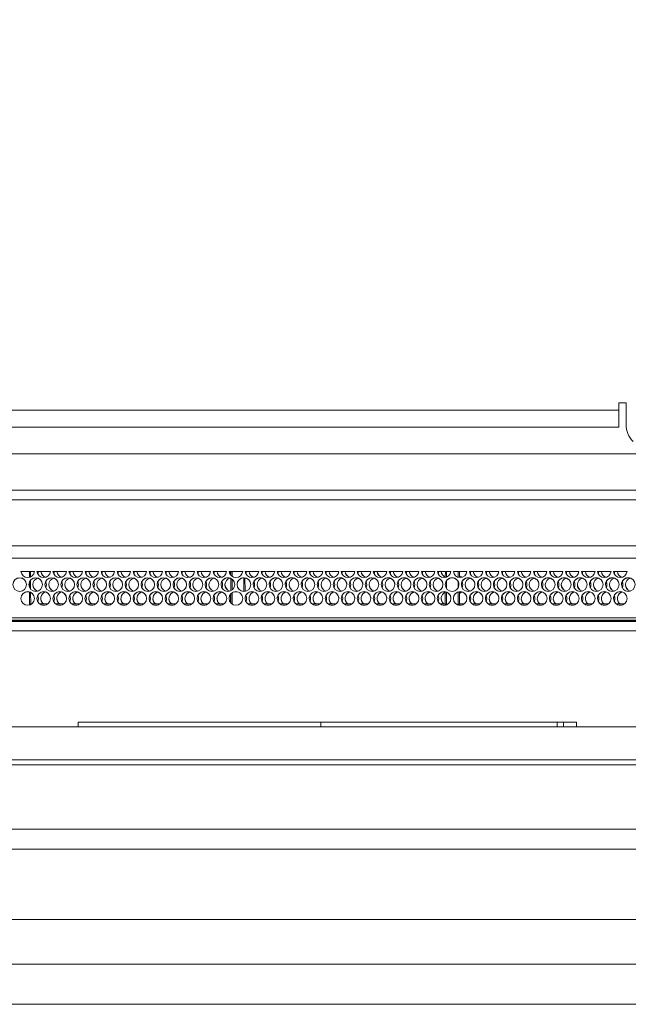
# Model space of a CAD drawing. Units: millimetres. Extents: x 900 to 1312, y 4 to 284.
# Drawn here: x 1056 to 1061, y 202 to 210 of the extents above; entities that cross this region are included whole.
import ezdxf

# ---------------------------------------------------------------- set-up
doc = ezdxf.new("R2010")
doc.units = ezdxf.units.MM
doc.header["$PDSIZE"] = -1
doc.layers.add('DIMENSIONS', color=252, linetype='Continuous')
doc.styles.get("Standard").update_dxf_attribs({"font": 'arial.ttf'})
doc.dimstyles.new('ISO-25 - ab', dxfattribs={"dimtxt": 3, "dimasz": 2.5, "dimexe": 1.25, "dimexo": 0.625, "dimtad": 1, "dimdec": 0, "dimlfac": 25, "dimrnd": 5, "dimzin": 1, "dimtxsty": 'Standard', "dimcen": 2.5, "dimadec": 0, "dimazin": 0, "dimtfac": 1, "dimtdec": 0, "dimtmove": 0, "dimatfit": 3, "dimfxl": 1, "dimlwd": 15, "dimlwe": 15, "dimarcsym": 0})

# ---------------------------------------------------------------- blocks, each defined once
blk = doc.blocks.new('*D28')
at = {"layer": 'Defpoints', "color": 0, "lineweight": 15, "transparency": 16777216}
for p in [(1135.0498, 227.4909), (1000.4578, 202.5618), (1135.0498, 202.5618)]:
    blk.add_point(p, dxfattribs=at)
at = {"layer": 'DIMENSIONS', "color": 0, "lineweight": 15, "transparency": 16777216}
for p, q in [((1000.4578, 203.1868), (1000.4578, 228.7409)), ((1135.0498, 203.1868), (1135.0498, 228.7409)), ((1002.9578, 227.4909), (1132.5498, 227.4909))]:
    blk.add_line(p, q, dxfattribs=at)
for points in [[(1002.9578, 227.9076), (1002.9578, 227.0743), (1000.4578, 227.4909)], [(1132.5498, 227.9076), (1132.5498, 227.0743), (1135.0498, 227.4909)]]:
    blk.add_solid(points, dxfattribs=at)
at = {"layer": 'DIMENSIONS', "color": 0, "lineweight": 15, "transparency": 16777216, "insert": (1067.7538, 230.0385), "char_height": 3, "attachment_point": 5}
blk.add_mtext('3365 [132,5"]', dxfattribs=at)

msp = doc.modelspace()

# ---------------------------------------------------------------- linework, layer by layer
at = {"color": 7, "linetype": 'Continuous', "lineweight": 15}
for p, q in [((1060.6138, 206.5318), (1060.5538, 206.5318)), ((1060.5538, 206.5318), (1060.5538, 206.4718)), ((1060.6138, 206.3546), (1060.6138, 206.5318)), ((1032.9338, 206.4718), (1060.5538, 206.4718)), ((1060.5538, 206.4718), (1060.5538, 206.3318)), ((1032.9338, 206.3318), (1060.5538, 206.3318)), ((1060.7738, 206.1118), (1047.0858, 206.1118)), ((1061.1567, 205.8118), (1047.0858, 205.8118)), ((1066.0738, 205.7318), (1047.0858, 205.7318)), ((1088.4218, 205.2518), (1047.0858, 205.2518)), ((1055.6261, 205.1418), (1055.7375, 205.1418)), ((1055.6262, 205.1411), (1055.7374, 205.1411)), ((1055.6954, 205.0933), (1055.6954, 205.1411)), ((1055.7055, 205.0968), (1055.7053, 205.1411)), ((1055.7581, 205.1418), (1055.8695, 205.1418)), ((1055.7582, 205.1411), (1055.8695, 205.1411)), ((1055.7695, 205.1418), (1055.7638, 205.1224)), ((1055.7695, 205.1411), (1055.764, 205.122)), ((1055.8901, 205.1418), (1056.0015, 205.1418)), ((1055.8902, 205.1411), (1056.0014, 205.1411)), ((1055.9015, 205.1418), (1055.8958, 205.1224)), ((1055.9015, 205.1411), (1055.896, 205.122)), ((1056.0221, 205.1418), (1056.1335, 205.1418)), ((1056.0222, 205.1411), (1056.1334, 205.1411)), ((1056.0335, 205.1418), (1056.0278, 205.1224)), ((1056.0335, 205.1411), (1056.028, 205.122)), ((1056.1541, 205.1418), (1056.2655, 205.1418)), ((1056.1542, 205.1411), (1056.2655, 205.1411)), ((1056.1655, 205.1418), (1056.1598, 205.1224)), ((1056.1655, 205.1411), (1056.16, 205.122)), ((1056.2861, 205.1418), (1056.3975, 205.1418)), ((1056.2862, 205.1411), (1056.3974, 205.1411)), ((1056.2975, 205.1418), (1056.2918, 205.1224)), ((1056.2975, 205.1411), (1056.292, 205.122)), ((1056.4181, 205.1418), (1056.5295, 205.1418)), ((1056.4182, 205.1411), (1056.5295, 205.1411)), ((1056.4295, 205.1418), (1056.4238, 205.1224)), ((1056.4295, 205.1411), (1056.424, 205.122)), ((1056.5501, 205.1418), (1056.6615, 205.1418)), ((1056.5502, 205.1411), (1056.6614, 205.1411)), ((1056.5615, 205.1418), (1056.5558, 205.1224)), ((1056.5615, 205.1411), (1056.556, 205.122)), ((1056.6821, 205.1418), (1056.7935, 205.1418)), ((1056.6822, 205.1411), (1056.7934, 205.1411)), ((1056.6935, 205.1418), (1056.6878, 205.1224)), ((1056.6935, 205.1411), (1056.688, 205.122)), ((1056.8141, 205.1418), (1056.9255, 205.1418)), ((1056.8142, 205.1411), (1056.9255, 205.1411)), ((1056.8255, 205.1418), (1056.8198, 205.1224)), ((1056.8255, 205.1411), (1056.82, 205.122)), ((1056.9461, 205.1418), (1057.0575, 205.1418)), ((1056.9462, 205.1411), (1057.0574, 205.1411)), ((1056.9575, 205.1418), (1056.9518, 205.1224)), ((1056.9575, 205.1411), (1056.952, 205.122)), ((1057.0781, 205.1418), (1057.1895, 205.1418)), ((1057.0782, 205.1411), (1057.1894, 205.1411)), ((1057.0895, 205.1418), (1057.0838, 205.1224)), ((1057.0895, 205.1411), (1057.084, 205.122)), ((1057.2101, 205.1418), (1057.3215, 205.1418)), ((1057.2102, 205.1411), (1057.3215, 205.1411)), ((1057.2215, 205.1418), (1057.2158, 205.1224)), ((1057.2215, 205.1411), (1057.216, 205.122)), ((1057.3421, 205.1418), (1057.4535, 205.1418)), ((1057.3422, 205.1411), (1057.4534, 205.1411)), ((1057.3535, 205.1418), (1057.3478, 205.1224)), ((1057.3535, 205.1411), (1057.348, 205.122)), ((1057.3568, 205.1411), (1057.3567, 205.1096)), ((1057.3666, 205.1011), (1057.3666, 205.1411)), ((1057.4741, 205.1418), (1057.5855, 205.1418)), ((1057.4742, 205.1411), (1057.5855, 205.1411)), ((1057.4855, 205.1418), (1057.4798, 205.1224)), ((1057.4855, 205.1411), (1057.48, 205.122)), ((1057.6061, 205.1418), (1057.7175, 205.1418)), ((1057.6062, 205.1411), (1057.7174, 205.1411)), ((1057.6175, 205.1418), (1057.6118, 205.1224)), ((1057.6175, 205.1411), (1057.612, 205.122)), ((1057.7381, 205.1418), (1057.8495, 205.1418)), ((1057.7382, 205.1411), (1057.8494, 205.1411)), ((1057.7495, 205.1418), (1057.7438, 205.1224)), ((1057.7495, 205.1411), (1057.744, 205.122)), ((1057.8701, 205.1418), (1057.9815, 205.1418)), ((1057.8702, 205.1411), (1057.9814, 205.1411)), ((1057.8815, 205.1418), (1057.8758, 205.1224)), ((1057.8815, 205.1411), (1057.876, 205.122)), ((1058.0021, 205.1418), (1058.1135, 205.1418)), ((1058.0022, 205.1411), (1058.1135, 205.1411)), ((1058.0135, 205.1418), (1058.0078, 205.1224)), ((1058.0135, 205.1411), (1058.008, 205.122)), ((1058.1341, 205.1418), (1058.2455, 205.1418)), ((1058.1342, 205.1411), (1058.2454, 205.1411)), ((1058.1455, 205.1418), (1058.1398, 205.1224)), ((1058.1455, 205.1411), (1058.14, 205.122)), ((1058.2661, 205.1418), (1058.3775, 205.1418)), ((1058.2662, 205.1411), (1058.3774, 205.1411)), ((1058.2775, 205.1418), (1058.2718, 205.1224)), ((1058.2775, 205.1411), (1058.272, 205.122)), ((1058.3981, 205.1418), (1058.5095, 205.1418)), ((1058.3982, 205.1411), (1058.5094, 205.1411)), ((1058.4095, 205.1418), (1058.4038, 205.1224)), ((1058.4095, 205.1411), (1058.404, 205.122)), ((1058.5301, 205.1418), (1058.6415, 205.1418)), ((1058.5302, 205.1411), (1058.6415, 205.1411)), ((1058.5415, 205.1418), (1058.5358, 205.1224)), ((1058.5415, 205.1411), (1058.536, 205.122)), ((1058.6621, 205.1418), (1058.7735, 205.1418)), ((1058.6622, 205.1411), (1058.7734, 205.1411)), ((1058.6735, 205.1418), (1058.6678, 205.1224)), ((1058.6735, 205.1411), (1058.668, 205.122)), ((1058.7941, 205.1418), (1058.9055, 205.1418)), ((1058.7942, 205.1411), (1058.9054, 205.1411)), ((1058.8055, 205.1418), (1058.7998, 205.1224)), ((1058.8055, 205.1411), (1058.8, 205.122)), ((1058.9261, 205.1418), (1059.0375, 205.1418)), ((1058.9262, 205.1411), (1059.0374, 205.1411)), ((1058.9375, 205.1418), (1058.9318, 205.1224)), ((1058.9375, 205.1411), (1058.932, 205.122)), ((1059.0581, 205.1418), (1059.1695, 205.1418)), ((1059.0582, 205.1411), (1059.1695, 205.1411)), ((1059.0695, 205.1418), (1059.0638, 205.1224)), ((1059.0695, 205.1411), (1059.064, 205.122)), ((1059.124, 205.1411), (1059.1238, 205.0925)), ((1059.1338, 205.0953), (1059.1338, 205.1411)), ((1059.1901, 205.1418), (1059.3015, 205.1418)), ((1059.1902, 205.1411), (1059.3014, 205.1411)), ((1059.2298, 205.0939), (1059.2298, 205.1411)), ((1059.2399, 205.0919), (1059.2397, 205.1411)), ((1059.3221, 205.1418), (1059.4335, 205.1418)), ((1059.3222, 205.1411), (1059.4334, 205.1411)), ((1059.3335, 205.1418), (1059.3278, 205.1224)), ((1059.3335, 205.1411), (1059.328, 205.122)), ((1059.4541, 205.1418), (1059.5655, 205.1418)), ((1059.4542, 205.1411), (1059.5654, 205.1411)), ((1059.4655, 205.1418), (1059.4598, 205.1224)), ((1059.4655, 205.1411), (1059.46, 205.122)), ((1059.5861, 205.1418), (1059.6975, 205.1418)), ((1059.5862, 205.1411), (1059.6975, 205.1411)), ((1059.5975, 205.1418), (1059.5918, 205.1224)), ((1059.5975, 205.1411), (1059.592, 205.122)), ((1059.7181, 205.1418), (1059.8295, 205.1418)), ((1059.7182, 205.1411), (1059.8294, 205.1411)), ((1059.7295, 205.1418), (1059.7238, 205.1224)), ((1059.7295, 205.1411), (1059.724, 205.122)), ((1059.8501, 205.1418), (1059.9615, 205.1418)), ((1059.8502, 205.1411), (1059.9614, 205.1411)), ((1059.8615, 205.1418), (1059.8558, 205.1224)), ((1059.8615, 205.1411), (1059.856, 205.122)), ((1059.9821, 205.1418), (1060.0935, 205.1418)), ((1059.9822, 205.1411), (1060.0934, 205.1411)), ((1059.9935, 205.1418), (1059.9878, 205.1224)), ((1059.9935, 205.1411), (1059.988, 205.122)), ((1060.1141, 205.1418), (1060.2255, 205.1418)), ((1060.1142, 205.1411), (1060.2255, 205.1411)), ((1060.1255, 205.1418), (1060.1198, 205.1224)), ((1060.1255, 205.1411), (1060.12, 205.122)), ((1060.2461, 205.1418), (1060.3575, 205.1418)), ((1060.2462, 205.1411), (1060.3574, 205.1411)), ((1060.2575, 205.1418), (1060.2518, 205.1224)), ((1060.2575, 205.1411), (1060.252, 205.122)), ((1060.3781, 205.1418), (1060.4895, 205.1418)), ((1060.3782, 205.1411), (1060.4894, 205.1411)), ((1060.3895, 205.1418), (1060.3838, 205.1224)), ((1060.3895, 205.1411), (1060.384, 205.122)), ((1060.5101, 205.1418), (1060.6215, 205.1418)), ((1060.5102, 205.1411), (1060.6214, 205.1411)), ((1060.5215, 205.1418), (1060.5158, 205.1224)), ((1060.5215, 205.1411), (1060.516, 205.122)), ((1055.6954, 205.0136), (1055.6954, 205.0524)), ((1055.7059, 204.9962), (1055.7056, 205.0694)), ((1057.3565, 205.0828), (1057.3561, 204.9829)), ((1057.3666, 204.9895), (1057.3666, 205.0765)), ((1057.4626, 204.9774), (1057.4626, 205.0886)), ((1057.4732, 204.9781), (1057.4727, 205.0879)), ((1059.1338, 205.0014), (1059.1338, 205.0645)), ((1059.2298, 205.0081), (1059.2298, 205.0578)), ((1055.6954, 204.8648), (1055.6954, 204.9727)), ((1055.7065, 204.8751), (1055.706, 204.9688)), ((1057.3559, 204.9555), (1057.3556, 204.8823)), ((1057.3666, 204.8726), (1057.3666, 204.9648)), ((1059.1232, 204.9735), (1059.1228, 204.8751)), ((1059.1338, 204.8668), (1059.1338, 204.9706)), ((1059.2298, 204.8654), (1059.2298, 204.972)), ((1059.2409, 204.8751), (1059.2404, 204.9741)), ((1055.7065, 204.8751), (1055.6964, 204.865)), ((1055.7165, 204.8751), (1055.7065, 204.8751)), ((1055.8485, 204.8751), (1055.7792, 204.8751)), ((1055.9805, 204.8751), (1055.9112, 204.8751)), ((1056.1125, 204.8751), (1056.0432, 204.8751)), ((1056.2445, 204.8751), (1056.1752, 204.8751)), ((1056.3765, 204.8751), (1056.3072, 204.8751)), ((1056.5085, 204.8751), (1056.4392, 204.8751)), ((1056.6405, 204.8751), (1056.5712, 204.8751)), ((1056.7725, 204.8751), (1056.7032, 204.8751)), ((1056.9045, 204.8751), (1056.8352, 204.8751)), ((1057.0365, 204.8751), (1056.9672, 204.8751)), ((1057.1685, 204.8751), (1057.0992, 204.8751)), ((1057.3005, 204.8751), (1057.2312, 204.8751)), ((1057.5645, 204.8751), (1057.4952, 204.8751)), ((1057.6965, 204.8751), (1057.6272, 204.8751)), ((1057.8285, 204.8751), (1057.7592, 204.8751)), ((1057.9605, 204.8751), (1057.8912, 204.8751)), ((1058.0925, 204.8751), (1058.0232, 204.8751)), ((1058.2245, 204.8751), (1058.1552, 204.8751)), ((1058.3565, 204.8751), (1058.2872, 204.8751)), ((1058.4885, 204.8751), (1058.4192, 204.8751)), ((1058.6205, 204.8751), (1058.5512, 204.8751)), ((1058.7525, 204.8751), (1058.6832, 204.8751)), ((1058.8845, 204.8751), (1058.8152, 204.8751)), ((1059.0165, 204.8751), (1058.9472, 204.8751)), ((1059.1228, 204.8751), (1059.0792, 204.8751)), ((1059.1228, 204.8751), (1059.1318, 204.8661)), ((1059.2409, 204.8751), (1059.2309, 204.8651)), ((1059.2432, 204.8751), (1059.2409, 204.877)), ((1059.2423, 204.8751), (1059.2409, 204.8763)), ((1059.2805, 204.8751), (1059.2409, 204.8751)), ((1059.4125, 204.8751), (1059.3432, 204.8751)), ((1059.5445, 204.8751), (1059.4752, 204.8751)), ((1059.6765, 204.8751), (1059.6072, 204.8751)), ((1059.8085, 204.8751), (1059.7392, 204.8751)), ((1059.9405, 204.8751), (1059.8712, 204.8751)), ((1060.0725, 204.8751), (1060.0032, 204.8751)), ((1060.2045, 204.8751), (1060.1352, 204.8751)), ((1060.3365, 204.8751), (1060.2672, 204.8751)), ((1060.4685, 204.8751), (1060.3992, 204.8751)), ((1060.6005, 204.8751), (1060.5312, 204.8751)), ((1055.8239, 204.864), (1055.8037, 204.864)), ((1055.9559, 204.864), (1055.9357, 204.864)), ((1056.0879, 204.864), (1056.0677, 204.864)), ((1056.2199, 204.864), (1056.1997, 204.864)), ((1056.3519, 204.864), (1056.3317, 204.864)), ((1056.4839, 204.864), (1056.4637, 204.864)), ((1056.6159, 204.864), (1056.5957, 204.864)), ((1056.7479, 204.864), (1056.7277, 204.864)), ((1056.8799, 204.864), (1056.8597, 204.864)), ((1057.0119, 204.864), (1056.9917, 204.864)), ((1057.1439, 204.864), (1057.1237, 204.864)), ((1057.2759, 204.864), (1057.2557, 204.864)), ((1057.5399, 204.864), (1057.5197, 204.864)), ((1057.6719, 204.864), (1057.6517, 204.864)), ((1057.8039, 204.864), (1057.7837, 204.864)), ((1057.9359, 204.864), (1057.9157, 204.864)), ((1058.0679, 204.864), (1058.0477, 204.864)), ((1058.1999, 204.864), (1058.1797, 204.864)), ((1058.3319, 204.864), (1058.3117, 204.864)), ((1058.4639, 204.864), (1058.4437, 204.864)), ((1058.5959, 204.864), (1058.5757, 204.864)), ((1058.7279, 204.864), (1058.7077, 204.864)), ((1058.8599, 204.864), (1058.8397, 204.864)), ((1058.9919, 204.864), (1058.9717, 204.864)), ((1059.1239, 204.864), (1059.1037, 204.864)), ((1059.2559, 204.864), (1059.2357, 204.864)), ((1059.3879, 204.864), (1059.3677, 204.864)), ((1059.5199, 204.864), (1059.4997, 204.864)), ((1059.6519, 204.864), (1059.6317, 204.864)), ((1059.7839, 204.864), (1059.7637, 204.864)), ((1059.9159, 204.864), (1059.8957, 204.864)), ((1060.0479, 204.864), (1060.0277, 204.864)), ((1060.1799, 204.864), (1060.1597, 204.864)), ((1060.3119, 204.864), (1060.2917, 204.864)), ((1060.4439, 204.864), (1060.4237, 204.864)), ((1060.5759, 204.864), (1060.5557, 204.864)), ((1052.6098, 204.7598), (1062.0538, 204.7598)), ((1052.6098, 204.7391), (1062.0538, 204.7391)), ((1052.6098, 204.7366), (1062.0538, 204.7366)), ((1052.6098, 204.7312), (1062.0538, 204.7312)), ((1062.0538, 204.7278), (1052.6098, 204.7278)), ((1061.7105, 204.6518), (1046.9658, 204.6518)), ((1056.0967, 203.8998), (1056.0967, 203.8598)), ((1058.0973, 203.8998), (1056.0967, 203.8998)), ((1058.0973, 203.8598), (1058.0973, 203.8998)), ((1060.0463, 203.8998), (1058.0973, 203.8998)), ((1060.0463, 203.8998), (1060.0463, 203.8598)), ((1060.0979, 203.8998), (1060.0463, 203.8998)), ((1060.0979, 203.8598), (1060.0979, 203.8998)), ((1060.2058, 203.8998), (1060.0979, 203.8998)), ((1060.2058, 203.8598), (1060.2058, 203.8998)), ((1005.9258, 203.8598), (1062.2858, 203.8598)), ((1062.4458, 203.5878), (1042.7658, 203.5878)), ((1001.9058, 203.5478), (1066.3058, 203.5478)), ((1067.3888, 203.0158), (1000.8228, 203.0158)), ((1067.7538, 202.8518), (1000.4578, 202.8518)), ((1000.4578, 202.2718), (1067.7538, 202.2718)), ((1065.5675, 201.5718), (1051.6808, 201.5718))]:
    msp.add_line(p, q, dxfattribs=at)
at = {"color": 8, "linetype": 'Continuous', "lineweight": 15}
for p, q in [((1088.4218, 205.3518), (1047.0858, 205.3518)), ((1065.8477, 201.903), (1051.6808, 201.903))]:
    msp.add_line(p, q, dxfattribs=at)
at = {"color": 7, "linetype": 'Continuous', "lineweight": 15, "flags": 128}
for points in [[(1055.8358, 205.0333), (1055.8316, 205.0119), (1055.8298, 205.0081)], [(1055.9678, 205.0333), (1055.9636, 205.0119), (1055.9618, 205.0081)], [(1056.0998, 205.0333), (1056.0956, 205.0119), (1056.0938, 205.0081)], [(1056.2318, 205.0333), (1056.2276, 205.0119), (1056.2258, 205.0081)], [(1056.3638, 205.0333), (1056.3596, 205.0119), (1056.3578, 205.0081)], [(1056.4958, 205.0333), (1056.4916, 205.0119), (1056.4898, 205.0081)], [(1056.6278, 205.0333), (1056.6236, 205.0119), (1056.6218, 205.0081)], [(1056.7598, 205.0333), (1056.7556, 205.0119), (1056.7538, 205.0081)], [(1056.8918, 205.0333), (1056.8876, 205.0119), (1056.8858, 205.0081)], [(1057.0238, 205.0333), (1057.0196, 205.0119), (1057.0178, 205.0081)], [(1057.1558, 205.0333), (1057.1516, 205.0119), (1057.1498, 205.0081)], [(1057.2878, 205.0333), (1057.2836, 205.0119), (1057.2818, 205.0081)], [(1057.4727, 205.0836), (1057.4744, 205.0843), (1057.4798, 205.0862)], [(1057.5518, 205.0333), (1057.5476, 205.0119), (1057.5458, 205.0081)], [(1057.6838, 205.0333), (1057.6796, 205.0119), (1057.6778, 205.0081)], [(1057.8158, 205.0333), (1057.8116, 205.0119), (1057.8098, 205.0081)], [(1057.9478, 205.0333), (1057.9436, 205.0119), (1057.9418, 205.0081)], [(1058.0798, 205.0333), (1058.0756, 205.0119), (1058.0738, 205.0081)], [(1058.2118, 205.0333), (1058.2076, 205.0119), (1058.2058, 205.0081)], [(1058.3438, 205.0333), (1058.3396, 205.0119), (1058.3378, 205.0081)], [(1058.4758, 205.0333), (1058.4716, 205.0119), (1058.4698, 205.0081)], [(1058.6078, 205.0333), (1058.6036, 205.0119), (1058.6018, 205.0081)], [(1058.7398, 205.0333), (1058.7356, 205.0119), (1058.7338, 205.0081)], [(1058.8718, 205.0333), (1058.8676, 205.0119), (1058.8658, 205.0081)], [(1059.0038, 205.0333), (1058.9996, 205.0119), (1058.9978, 205.0081)], [(1059.2678, 205.0333), (1059.2636, 205.0119), (1059.2618, 205.0081)], [(1059.3998, 205.0333), (1059.3956, 205.0119), (1059.3938, 205.0081)], [(1059.5318, 205.0333), (1059.5276, 205.0119), (1059.5258, 205.0081)], [(1059.6638, 205.0333), (1059.6596, 205.0119), (1059.6578, 205.0081)], [(1059.7958, 205.0333), (1059.7916, 205.0119), (1059.7898, 205.0081)], [(1059.9278, 205.0333), (1059.9236, 205.0119), (1059.9218, 205.0081)], [(1060.0598, 205.0333), (1060.0556, 205.0119), (1060.0538, 205.0081)], [(1060.1918, 205.0333), (1060.1876, 205.0119), (1060.1858, 205.0081)], [(1060.3238, 205.0333), (1060.3196, 205.0119), (1060.3178, 205.0081)], [(1060.4558, 205.0333), (1060.4516, 205.0119), (1060.4498, 205.0081)], [(1060.5878, 205.0333), (1060.5836, 205.0119), (1060.5818, 205.0081)], [(1057.4798, 204.9797), (1057.4744, 204.9816), (1057.4732, 204.9821)], [(1057.4787, 204.9793), (1057.4744, 204.9809), (1057.4732, 204.9814)], [(1059.2405, 204.9601), (1059.2564, 204.9701), (1059.2618, 204.972)], [(1055.7698, 204.9191), (1055.7656, 204.8976), (1055.7638, 204.8939)], [(1055.9018, 204.9191), (1055.8976, 204.8976), (1055.8958, 204.8939)], [(1056.0338, 204.9191), (1056.0296, 204.8976), (1056.0278, 204.8939)], [(1056.1658, 204.9191), (1056.1616, 204.8976), (1056.1598, 204.8939)], [(1056.2978, 204.9191), (1056.2936, 204.8976), (1056.2918, 204.8939)], [(1056.4298, 204.9191), (1056.4256, 204.8976), (1056.4238, 204.8939)], [(1056.5618, 204.9191), (1056.5576, 204.8976), (1056.5558, 204.8939)], [(1056.6938, 204.9191), (1056.6896, 204.8976), (1056.6878, 204.8939)], [(1056.8258, 204.9191), (1056.8216, 204.8976), (1056.8198, 204.8939)], [(1056.9578, 204.9191), (1056.9536, 204.8976), (1056.9518, 204.8939)], [(1057.0898, 204.9191), (1057.0856, 204.8976), (1057.0838, 204.8939)], [(1057.2218, 204.9191), (1057.2176, 204.8976), (1057.2158, 204.8939)], [(1057.3538, 204.9191), (1057.3496, 204.8976), (1057.3478, 204.8939)], [(1057.4858, 204.9191), (1057.4816, 204.8976), (1057.4798, 204.8939)], [(1057.6178, 204.9191), (1057.6136, 204.8976), (1057.6118, 204.8939)], [(1057.7498, 204.9191), (1057.7456, 204.8976), (1057.7438, 204.8939)], [(1057.8818, 204.9191), (1057.8776, 204.8976), (1057.8758, 204.8939)], [(1058.0138, 204.9191), (1058.0096, 204.8976), (1058.0078, 204.8939)], [(1058.1458, 204.9191), (1058.1416, 204.8976), (1058.1398, 204.8939)], [(1058.2778, 204.9191), (1058.2736, 204.8976), (1058.2718, 204.8939)], [(1058.4098, 204.9191), (1058.4056, 204.8976), (1058.4038, 204.8939)], [(1058.5418, 204.9191), (1058.5376, 204.8976), (1058.5358, 204.8939)], [(1058.6738, 204.9191), (1058.6696, 204.8976), (1058.6678, 204.8939)], [(1058.8058, 204.9191), (1058.8016, 204.8976), (1058.7998, 204.8939)], [(1058.9378, 204.9191), (1058.9336, 204.8976), (1058.9318, 204.8939)], [(1059.0698, 204.9191), (1059.0656, 204.8976), (1059.0638, 204.8939)], [(1059.3338, 204.9191), (1059.3296, 204.8976), (1059.3278, 204.8939)], [(1059.4658, 204.9191), (1059.4616, 204.8976), (1059.4598, 204.8939)], [(1059.5978, 204.9191), (1059.5936, 204.8976), (1059.5918, 204.8939)], [(1059.7298, 204.9191), (1059.7256, 204.8976), (1059.7238, 204.8939)], [(1059.8618, 204.9191), (1059.8576, 204.8976), (1059.8558, 204.8939)], [(1059.9938, 204.9191), (1059.9896, 204.8976), (1059.9878, 204.8939)], [(1060.1258, 204.9191), (1060.1216, 204.8976), (1060.1198, 204.8939)], [(1060.2578, 204.9191), (1060.2536, 204.8976), (1060.2518, 204.8939)], [(1060.3898, 204.9191), (1060.3856, 204.8976), (1060.3838, 204.8939)], [(1060.5218, 204.9191), (1060.5176, 204.8976), (1060.5158, 204.8939)]]:
    msp.add_lwpolyline(points, dxfattribs=at)
at = {"color": 7, "linetype": 'Continuous', "lineweight": 15}
for centre in [(1055.6158, 205.0333), (1055.7478, 205.0333), (1055.8798, 205.0333), (1056.0118, 205.0333), (1056.1438, 205.0333), (1056.2758, 205.0333), (1056.4078, 205.0333), (1056.5398, 205.0333), (1056.6718, 205.0333), (1056.8038, 205.0333), (1056.9358, 205.0333), (1057.0678, 205.0333), (1057.1998, 205.0333), (1057.3318, 205.0333), (1057.4638, 205.0333), (1057.5958, 205.0333), (1057.7278, 205.0333), (1057.8598, 205.0333), (1057.9918, 205.0333), (1058.1238, 205.0333), (1058.2558, 205.0333), (1058.3878, 205.0333), (1058.5198, 205.0333), (1058.6518, 205.0333), (1058.7838, 205.0333), (1058.9158, 205.0333), (1059.0478, 205.0333), (1059.1798, 205.0333), (1059.3118, 205.0333), (1059.4438, 205.0333), (1059.5758, 205.0333), (1059.7078, 205.0333), (1059.8398, 205.0333), (1059.9718, 205.0333), (1060.1038, 205.0333), (1060.2358, 205.0333), (1060.3678, 205.0333), (1060.4998, 205.0333), (1060.6318, 205.0333), (1055.6818, 204.9191), (1055.8138, 204.9191), (1055.9458, 204.9191), (1056.0778, 204.9191), (1056.2098, 204.9191), (1056.3418, 204.9191), (1056.4738, 204.9191), (1056.6058, 204.9191), (1056.7378, 204.9191), (1056.8698, 204.9191), (1057.0018, 204.9191), (1057.1338, 204.9191), (1057.2658, 204.9191), (1057.3978, 204.919), (1057.5298, 204.919), (1057.6618, 204.919), (1057.7938, 204.919), (1057.9258, 204.919), (1058.0578, 204.919), (1058.1898, 204.919), (1058.3218, 204.919), (1058.4538, 204.919), (1058.5858, 204.919), (1058.7178, 204.919), (1058.8498, 204.919), (1058.9818, 204.919), (1059.1138, 204.919), (1059.2458, 204.919), (1059.3778, 204.919), (1059.5098, 204.919), (1059.6418, 204.919), (1059.7738, 204.919), (1059.9058, 204.919), (1060.0378, 204.919), (1060.1698, 204.919), (1060.3018, 204.919), (1060.4338, 204.919), (1060.5658, 204.919)]:
    msp.add_circle(centre, 0.056, dxfattribs=at)
for centre, radius, start, end in [((1060.8138, 206.3546), 0.2, 180, 225), ((1055.6818, 205.1476), 0.056, 185.93032, 354.06968), ((1055.8138, 205.1476), 0.056, 185.93111, 354.06889), ((1055.8458, 205.1476), 0.056, 185.91887, 253.41628), ((1055.8458, 205.1469), 0.056, 185.91971, 252.1598), ((1055.9458, 205.1476), 0.056, 185.93068, 354.06932), ((1055.9778, 205.1476), 0.056, 185.91709, 253.41636), ((1055.9778, 205.1469), 0.056, 185.91555, 252.16397), ((1056.0778, 205.1476), 0.056, 185.93032, 354.06968), ((1056.1098, 205.1476), 0.056, 185.91887, 253.41628), ((1056.1098, 205.1469), 0.056, 185.91971, 252.1598), ((1056.2098, 205.1476), 0.056, 185.93068, 354.06932), ((1056.2418, 205.1476), 0.056, 185.9205, 253.41295), ((1056.2418, 205.1469), 0.056, 185.91971, 252.1598), ((1056.3418, 205.1476), 0.056, 185.93032, 354.06968), ((1056.3738, 205.1476), 0.056, 185.91709, 253.41636), ((1056.3738, 205.1469), 0.056, 185.91555, 252.16397), ((1056.4738, 205.1476), 0.056, 185.93032, 354.06968), ((1056.5058, 205.1476), 0.056, 185.91887, 253.41628), ((1056.5058, 205.1469), 0.056, 185.91971, 252.1598), ((1056.6058, 205.1476), 0.056, 185.93068, 354.06932), ((1056.6378, 205.1476), 0.056, 185.91709, 253.41636), ((1056.6378, 205.1469), 0.056, 185.91555, 252.16397), ((1056.7378, 205.1476), 0.056, 185.93032, 354.06968), ((1056.7698, 205.1476), 0.056, 185.91887, 253.41628), ((1056.7698, 205.1469), 0.056, 185.91731, 252.16394), ((1056.8698, 205.1476), 0.056, 185.93111, 354.06889), ((1056.9018, 205.1476), 0.056, 185.91887, 253.41628), ((1056.9018, 205.1469), 0.056, 185.91971, 252.1598), ((1057.0018, 205.1476), 0.056, 185.93068, 354.06932), ((1057.0338, 205.1476), 0.056, 185.91709, 253.41636), ((1057.0338, 205.1469), 0.056, 185.91555, 252.16397), ((1057.1338, 205.1476), 0.056, 185.93032, 354.06968), ((1057.1658, 205.1476), 0.056, 185.91887, 253.41628), ((1057.1658, 205.1469), 0.056, 185.91971, 252.1598), ((1057.2658, 205.1476), 0.056, 185.93068, 354.06932), ((1057.2978, 205.1476), 0.056, 185.9205, 253.41295), ((1057.2978, 205.1469), 0.056, 185.91971, 252.1598), ((1057.3978, 205.1476), 0.056, 185.93032, 354.06968), ((1057.5298, 205.1476), 0.056, 185.93011, 354.06989), ((1057.5618, 205.1476), 0.056, 185.91968, 253.41462), ((1057.5618, 205.1469), 0.056, 185.91851, 252.16187), ((1057.6618, 205.1476), 0.056, 185.93071, 354.06929), ((1057.6938, 205.1476), 0.056, 185.91798, 253.41632), ((1057.6938, 205.1469), 0.056, 185.91763, 252.16188), ((1057.7938, 205.1476), 0.056, 185.9305, 354.0695), ((1057.8258, 205.1476), 0.056, 185.91798, 253.41632), ((1057.8258, 205.1469), 0.056, 185.91763, 252.16188), ((1057.9258, 205.1476), 0.056, 185.9305, 354.0695), ((1057.9578, 205.1476), 0.056, 185.91798, 253.41632), ((1057.9578, 205.1469), 0.056, 185.91763, 252.16188), ((1058.0578, 205.1476), 0.056, 185.9305, 354.0695), ((1058.0898, 205.1476), 0.056, 185.91968, 253.41462), ((1058.0898, 205.1469), 0.056, 185.91851, 252.16187), ((1058.1898, 205.1476), 0.056, 185.93032, 354.06968), ((1058.2218, 205.1476), 0.056, 185.91798, 253.41632), ((1058.2218, 205.1469), 0.056, 185.91763, 252.16188), ((1058.3218, 205.1476), 0.056, 185.9305, 354.0695), ((1058.3538, 205.1476), 0.056, 185.91798, 253.41632), ((1058.3538, 205.1469), 0.056, 185.91763, 252.16188), ((1058.4538, 205.1476), 0.056, 185.9305, 354.0695), ((1058.4858, 205.1476), 0.056, 185.91798, 253.41632), ((1058.4858, 205.1469), 0.056, 185.91763, 252.16188), ((1058.5858, 205.1476), 0.056, 185.9305, 354.0695), ((1058.6178, 205.1476), 0.056, 185.91968, 253.41462), ((1058.6178, 205.1469), 0.056, 185.91851, 252.16187), ((1058.7178, 205.1476), 0.056, 185.93032, 354.06968), ((1058.7498, 205.1476), 0.056, 185.91798, 253.41632), ((1058.7498, 205.1469), 0.056, 185.91763, 252.16188), ((1058.8498, 205.1476), 0.056, 185.9305, 354.0695), ((1058.8818, 205.1476), 0.056, 185.91798, 253.41632), ((1058.8818, 205.1469), 0.056, 185.91763, 252.16188), ((1058.9818, 205.1476), 0.056, 185.9305, 354.0695), ((1059.0138, 205.1476), 0.056, 185.91798, 253.41632), ((1059.0138, 205.1469), 0.056, 185.91763, 252.16188), ((1059.1138, 205.1476), 0.056, 185.9305, 354.0695), ((1059.1458, 205.1476), 0.056, 185.91463, 246.84974), ((1059.1458, 205.1469), 0.056, 185.91474, 246.84622), ((1059.2458, 205.1476), 0.056, 185.93032, 354.06968), ((1059.3778, 205.1476), 0.056, 185.9305, 354.0695), ((1059.4098, 205.1476), 0.056, 185.91798, 253.41632), ((1059.4098, 205.1469), 0.056, 185.91763, 252.16188), ((1059.5098, 205.1476), 0.056, 185.9305, 354.0695), ((1059.5418, 205.1476), 0.056, 185.91798, 253.41632), ((1059.5418, 205.1469), 0.056, 185.91763, 252.16188), ((1059.6418, 205.1476), 0.056, 185.9305, 354.0695), ((1059.6738, 205.1476), 0.056, 185.91968, 253.41462), ((1059.6738, 205.1469), 0.056, 185.91851, 252.16187), ((1059.7738, 205.1476), 0.056, 185.93032, 354.06968), ((1059.8058, 205.1476), 0.056, 185.91798, 253.41632), ((1059.8058, 205.1469), 0.056, 185.91763, 252.16188), ((1059.9058, 205.1476), 0.056, 185.9305, 354.0695), ((1059.9378, 205.1476), 0.056, 185.91798, 253.41632), ((1059.9378, 205.1469), 0.056, 185.91763, 252.16188), ((1060.0378, 205.1476), 0.056, 185.9305, 354.0695), ((1060.0698, 205.1476), 0.056, 185.91798, 253.41632), ((1060.0698, 205.1469), 0.056, 185.91763, 252.16188), ((1060.1698, 205.1476), 0.056, 185.9305, 354.0695), ((1060.2018, 205.1476), 0.056, 185.91968, 253.41462), ((1060.2018, 205.1469), 0.056, 185.91851, 252.16187), ((1060.3018, 205.1476), 0.056, 185.93032, 354.06968), ((1060.3338, 205.1476), 0.056, 185.91798, 253.41632), ((1060.3338, 205.1469), 0.056, 185.91763, 252.16188), ((1060.4338, 205.1476), 0.056, 185.9305, 354.0695), ((1060.4658, 205.1476), 0.056, 185.91798, 253.41632), ((1060.4658, 205.1469), 0.056, 185.91763, 252.16188), ((1060.5658, 205.1476), 0.056, 185.9305, 354.0695), ((1060.5978, 205.1476), 0.056, 185.91798, 253.41632), ((1060.5978, 205.1469), 0.056, 185.91763, 252.16188), ((1055.6158, 205.0326), 0.056, 0.02341, 179.97659), ((1055.7478, 205.0326), 0.056, 0.02341, 179.97659), ((1055.7798, 205.0326), 0.056, 106.5737, 252.17024), ((1055.7798, 205.0333), 0.056, 180.01242, 253.42051), ((1055.8798, 205.0326), 0.056, 0.02384, 179.97616), ((1055.7799, 205.0326), 0.0559, 333.61973, 26.78145), ((1055.9118, 205.0326), 0.056, 106.57527, 252.16996), ((1055.9118, 205.0333), 0.056, 180.01367, 253.41763), ((1056.0118, 205.0326), 0.056, 0.02341, 179.97659), ((1055.9119, 205.0326), 0.0559, 333.62795, 26.77596), ((1056.0438, 205.0326), 0.056, 106.57527, 252.16996), ((1056.0438, 205.0333), 0.056, 180.01233, 253.41896), ((1056.1438, 205.0326), 0.056, 0.02243, 179.97757), ((1056.0439, 205.0326), 0.0559, 333.61973, 26.78145), ((1056.1758, 205.0326), 0.056, 106.5737, 252.17024), ((1056.1758, 205.0333), 0.056, 180.01242, 253.42051), ((1056.2758, 205.0326), 0.056, 0.02367, 179.97633), ((1056.1759, 205.0326), 0.0559, 333.61478, 26.78912), ((1056.3078, 205.0326), 0.056, 106.57527, 252.16996), ((1056.3078, 205.0333), 0.056, 180.01367, 253.41763), ((1056.4078, 205.0326), 0.056, 0.02341, 179.97659), ((1056.3079, 205.0326), 0.0559, 333.62795, 26.77596), ((1056.4398, 205.0326), 0.056, 106.57338, 252.17185), ((1056.4398, 205.0333), 0.056, 180.01405, 253.41888), ((1056.5398, 205.0326), 0.056, 0.02384, 179.97616), ((1056.4399, 205.0326), 0.0559, 333.61973, 26.78145), ((1056.5718, 205.0326), 0.056, 106.57527, 252.16996), ((1056.5718, 205.0333), 0.056, 180.01367, 253.41763), ((1056.6718, 205.0326), 0.056, 0.02408, 179.97592), ((1056.5719, 205.0326), 0.0559, 333.61651, 26.7874), ((1056.7038, 205.0326), 0.056, 106.57527, 252.16996), ((1056.7038, 205.0333), 0.056, 180.01233, 253.41896), ((1056.8038, 205.0326), 0.056, 0.02341, 179.97659), ((1056.7039, 205.0326), 0.0559, 333.62795, 26.77596), ((1056.8358, 205.0326), 0.056, 106.5737, 252.17024), ((1056.8358, 205.0333), 0.056, 180.01242, 253.42051), ((1056.9358, 205.0326), 0.056, 0.02384, 179.97616), ((1056.8359, 205.0326), 0.0559, 333.61973, 26.78145), ((1056.9678, 205.0326), 0.056, 106.57527, 252.16996), ((1056.9678, 205.0333), 0.056, 180.01367, 253.41763), ((1057.0678, 205.0326), 0.056, 0.02341, 179.97659), ((1056.9679, 205.0326), 0.0559, 333.62795, 26.77596), ((1057.0998, 205.0326), 0.056, 106.57527, 252.16996), ((1057.0998, 205.0333), 0.056, 180.01233, 253.41896), ((1057.1998, 205.0326), 0.056, 0.02243, 179.97757), ((1057.0999, 205.0326), 0.0559, 333.61973, 26.78145), ((1057.2318, 205.0326), 0.056, 106.5737, 252.17024), ((1057.2318, 205.0333), 0.056, 180.01242, 253.42051), ((1057.3318, 205.0326), 0.056, 89.98256, 179.98267), ((1057.2319, 205.0326), 0.0559, 333.61478, 26.78912), ((1057.3638, 205.0326), 0.056, 106.57527, 252.16996), ((1057.3638, 205.0333), 0.056, 180.01367, 253.41763), ((1057.3318, 205.0326), 0.056, 0.01784, 90.01815), ((1057.4638, 205.0326), 0.056, 89.98256, 179.98267), ((1057.4638, 205.0326), 0.056, 0.01794, 90.01745), ((1057.5958, 205.0326), 0.056, 89.98256, 179.98267), ((1057.4959, 205.0326), 0.0559, 333.62136, 26.78254), ((1057.6278, 205.0326), 0.056, 106.57449, 252.1701), ((1057.6278, 205.0333), 0.056, 180.01304, 253.41907), ((1057.5958, 205.0326), 0.056, 0.01759, 90.01779), ((1057.7278, 205.0326), 0.056, 89.98221, 179.98241), ((1057.6279, 205.0326), 0.0559, 333.62384, 26.7787), ((1057.7598, 205.0326), 0.056, 106.57432, 252.1709), ((1057.7598, 205.0333), 0.056, 180.01386, 253.41825), ((1057.7278, 205.0326), 0.056, 0.01733, 90.01744), ((1057.8598, 205.0326), 0.056, 89.98221, 179.98241), ((1057.7599, 205.0326), 0.0559, 333.62384, 26.7787), ((1057.8918, 205.0326), 0.056, 106.57527, 252.16996), ((1057.8918, 205.0333), 0.056, 180.013, 253.4183), ((1057.8598, 205.0326), 0.056, 0.01672, 90.01805), ((1057.9918, 205.0326), 0.056, 89.98195, 179.98328), ((1057.8919, 205.0326), 0.0559, 333.61812, 26.78442), ((1058.0238, 205.0326), 0.056, 106.57449, 252.1701), ((1058.0238, 205.0333), 0.056, 180.01237, 253.41974), ((1057.9918, 205.0326), 0.056, 0.01794, 90.01745), ((1058.1238, 205.0326), 0.056, 89.98256, 179.98267), ((1058.0239, 205.0326), 0.0559, 333.62136, 26.78254), ((1058.1558, 205.0326), 0.056, 106.57449, 252.1701), ((1058.1558, 205.0333), 0.056, 180.01304, 253.41907), ((1058.1238, 205.0326), 0.056, 0.01759, 90.01779), ((1058.2558, 205.0326), 0.056, 89.98221, 179.98241), ((1058.1559, 205.0326), 0.0559, 333.62384, 26.7787), ((1058.2878, 205.0326), 0.056, 106.57432, 252.1709), ((1058.2878, 205.0333), 0.056, 180.01386, 253.41825), ((1058.2558, 205.0326), 0.056, 0.01733, 90.01744), ((1058.3878, 205.0326), 0.056, 89.98221, 179.98241), ((1058.2879, 205.0326), 0.0559, 333.62384, 26.7787), ((1058.4198, 205.0326), 0.056, 106.57527, 252.16996), ((1058.4198, 205.0333), 0.056, 180.013, 253.4183), ((1058.3878, 205.0326), 0.056, 0.01672, 90.01805), ((1058.5198, 205.0326), 0.056, 89.98195, 179.98328), ((1058.4199, 205.0326), 0.0559, 333.62223, 26.78168), ((1058.5518, 205.0326), 0.056, 106.57449, 252.1701), ((1058.5518, 205.0333), 0.056, 180.01237, 253.41974), ((1058.5198, 205.0326), 0.056, 0.01794, 90.01745), ((1058.6518, 205.0326), 0.056, 89.98256, 179.98267), ((1058.5519, 205.0326), 0.0559, 333.62136, 26.78254), ((1058.6838, 205.0326), 0.056, 106.57449, 252.1701), ((1058.6838, 205.0333), 0.056, 180.01304, 253.41907), ((1058.6518, 205.0326), 0.056, 0.01759, 90.01779), ((1058.7838, 205.0326), 0.056, 89.98221, 179.98241), ((1058.6839, 205.0326), 0.0559, 333.62384, 26.7787), ((1058.8158, 205.0326), 0.056, 106.57432, 252.1709), ((1058.8158, 205.0333), 0.056, 180.01386, 253.41825), ((1058.7838, 205.0326), 0.056, 0.01733, 90.01744), ((1058.9158, 205.0326), 0.056, 89.98221, 179.98241), ((1058.8159, 205.0326), 0.0559, 333.62384, 26.7787), ((1058.9478, 205.0326), 0.056, 106.57527, 252.16996), ((1058.9478, 205.0333), 0.056, 180.013, 253.4183), ((1058.9158, 205.0326), 0.056, 0.01672, 90.01805), ((1059.0478, 205.0326), 0.056, 89.98195, 179.98328), ((1058.9479, 205.0326), 0.0559, 333.62223, 26.78168), ((1059.0798, 205.0326), 0.056, 106.57449, 252.1701), ((1059.0798, 205.0333), 0.056, 180.01304, 253.41907), ((1059.0478, 205.0326), 0.056, 0.01759, 90.01779), ((1059.1798, 205.0326), 0.056, 89.98256, 179.98267), ((1059.1798, 205.0326), 0.056, 0.01759, 90.01779), ((1059.2778, 205.1477), 0.0561, 227.28318, 253.39561), ((1059.2779, 205.147), 0.0561, 227.29508, 252.1346), ((1059.3118, 205.0326), 0.056, 89.98221, 179.98241), ((1059.2119, 205.0326), 0.0559, 333.62384, 26.7787), ((1059.3438, 205.0326), 0.056, 106.57432, 252.1709), ((1059.3438, 205.0333), 0.056, 180.01386, 253.41825), ((1059.3118, 205.0326), 0.056, 0.01733, 90.01744), ((1059.4438, 205.0326), 0.056, 89.98221, 179.98241), ((1059.3439, 205.0326), 0.0559, 333.62384, 26.7787), ((1059.4758, 205.0326), 0.056, 106.57527, 252.16996), ((1059.4758, 205.0333), 0.056, 180.013, 253.4183), ((1059.4438, 205.0326), 0.056, 0.01672, 90.01805), ((1059.5758, 205.0326), 0.056, 89.98195, 179.98328), ((1059.4759, 205.0326), 0.0559, 333.62223, 26.78168), ((1059.6078, 205.0326), 0.056, 106.57449, 252.1701), ((1059.6078, 205.0333), 0.056, 180.01304, 253.41907), ((1059.5758, 205.0326), 0.056, 0.01759, 90.01779), ((1059.7078, 205.0326), 0.056, 89.98256, 179.98267), ((1059.6079, 205.0326), 0.0559, 333.62136, 26.78254), ((1059.7398, 205.0326), 0.056, 106.57449, 252.1701), ((1059.7398, 205.0333), 0.056, 180.01304, 253.41907), ((1059.7078, 205.0326), 0.056, 0.01759, 90.01779), ((1059.8398, 205.0326), 0.056, 89.98221, 179.98241), ((1059.7399, 205.0326), 0.0559, 333.62384, 26.7787), ((1059.8718, 205.0326), 0.056, 106.57432, 252.1709), ((1059.8718, 205.0333), 0.056, 180.01386, 253.41825), ((1059.8398, 205.0326), 0.056, 0.01733, 90.01744), ((1059.9718, 205.0326), 0.056, 89.98221, 179.98241), ((1059.8719, 205.0326), 0.0559, 333.62384, 26.7787), ((1060.0038, 205.0326), 0.056, 106.57527, 252.16996), ((1060.0038, 205.0333), 0.056, 180.013, 253.4183), ((1059.9718, 205.0326), 0.056, 0.01672, 90.01805), ((1060.1038, 205.0326), 0.056, 89.98195, 179.98328), ((1060.0039, 205.0326), 0.0559, 333.62223, 26.78168), ((1060.1358, 205.0326), 0.056, 106.57449, 252.1701), ((1060.1358, 205.0333), 0.056, 180.01304, 253.41907), ((1060.1038, 205.0326), 0.056, 0.01759, 90.01779), ((1060.2358, 205.0326), 0.056, 89.98256, 179.98267), ((1060.1359, 205.0326), 0.0559, 333.62136, 26.78254), ((1060.2678, 205.0326), 0.056, 106.57449, 252.1701), ((1060.2678, 205.0333), 0.056, 180.01304, 253.41907), ((1060.2358, 205.0326), 0.056, 0.01759, 90.01779), ((1060.3678, 205.0326), 0.056, 89.98221, 179.98241), ((1060.2679, 205.0326), 0.0559, 333.62384, 26.7787), ((1060.3998, 205.0326), 0.056, 106.57432, 252.1709), ((1060.3998, 205.0333), 0.056, 180.01386, 253.41825), ((1060.3678, 205.0326), 0.056, 0.01733, 90.01744), ((1060.4998, 205.0326), 0.056, 89.98221, 179.98241), ((1060.3999, 205.0326), 0.0559, 333.62384, 26.7787), ((1060.5318, 205.0326), 0.056, 106.57527, 252.16996), ((1060.5318, 205.0333), 0.056, 180.013, 253.4183), ((1060.4998, 205.0326), 0.056, 0.01672, 90.01805), ((1060.6318, 205.0326), 0.056, 89.98195, 179.98328), ((1060.5319, 205.0326), 0.0559, 333.62223, 26.78168), ((1060.6638, 205.0326), 0.056, 106.57449, 252.1701), ((1060.6638, 205.0333), 0.056, 180.01304, 253.41907), ((1060.6318, 205.0326), 0.056, 0.01759, 90.01779), ((1055.6818, 204.9183), 0.056, 0.02794, 179.97206), ((1055.8138, 204.9183), 0.056, 0.02794, 179.97206), ((1055.8458, 204.9184), 0.056, 106.57185, 230.65164), ((1055.9458, 204.9183), 0.056, 0.02367, 179.97633), ((1055.9778, 204.9184), 0.056, 106.57497, 230.64851), ((1056.0778, 204.9183), 0.056, 0.02341, 179.97659), ((1056.1098, 204.9184), 0.056, 106.5734, 230.65008), ((1056.2098, 204.9183), 0.056, 0.02384, 179.97616), ((1056.2418, 204.9184), 0.056, 106.57441, 230.65043), ((1056.3418, 204.9183), 0.056, 0.02341, 179.97659), ((1056.3738, 204.9184), 0.056, 106.5734, 230.65008), ((1056.4738, 204.9183), 0.056, 0.02341, 179.97659), ((1056.5058, 204.9184), 0.056, 106.57185, 230.65164), ((1056.6058, 204.9183), 0.056, 0.02367, 179.97633), ((1056.6378, 204.9184), 0.056, 106.57441, 230.65043), ((1056.7378, 204.9183), 0.056, 0.02341, 179.97659), ((1056.7698, 204.9184), 0.056, 106.5734, 230.65008), ((1056.8698, 204.9183), 0.056, 0.02243, 179.97757), ((1056.9018, 204.9184), 0.056, 106.57185, 230.65164), ((1057.0018, 204.9183), 0.056, 0.02367, 179.97633), ((1057.0338, 204.9184), 0.056, 106.57497, 230.64851), ((1057.1338, 204.9183), 0.056, 0.02341, 179.97659), ((1057.1658, 204.9184), 0.056, 106.5734, 230.65008), ((1057.2658, 204.9183), 0.056, 0.02384, 179.97616), ((1057.2978, 204.9184), 0.056, 106.57441, 230.65043), ((1057.3978, 204.9184), 0.056, 89.98256, 179.98267), ((1057.3978, 204.9184), 0.056, 0.01611, 90.01866), ((1057.5298, 204.9184), 0.056, 89.9816, 179.98363), ((1057.5618, 204.9184), 0.056, 106.57391, 230.65025), ((1057.5298, 204.9184), 0.056, 0.01733, 90.01744), ((1057.6618, 204.9184), 0.056, 89.98195, 179.98328), ((1057.6938, 204.9184), 0.056, 106.57262, 230.65086), ((1057.6618, 204.9184), 0.056, 0.01672, 90.01805), ((1057.7938, 204.9184), 0.056, 89.98256, 179.98267), ((1057.8258, 204.9184), 0.056, 106.57341, 230.65007), ((1057.7938, 204.9184), 0.056, 0.01759, 90.01779), ((1057.9258, 204.9184), 0.056, 89.98256, 179.98267), ((1057.9578, 204.9184), 0.056, 106.57391, 230.65025), ((1057.9258, 204.9184), 0.056, 0.01733, 90.01805), ((1058.0578, 204.9184), 0.056, 89.98221, 179.98241), ((1058.0898, 204.9184), 0.056, 106.57391, 230.65025), ((1058.0578, 204.9184), 0.056, 0.01733, 90.01744), ((1058.1898, 204.9184), 0.056, 89.98195, 179.98328), ((1058.2218, 204.9184), 0.056, 106.57262, 230.65086), ((1058.1898, 204.9184), 0.056, 0.01672, 90.01805), ((1058.3218, 204.9184), 0.056, 89.98256, 179.98267), ((1058.3538, 204.9184), 0.056, 106.57341, 230.65007), ((1058.3218, 204.9184), 0.056, 0.01759, 90.01779), ((1058.4538, 204.9184), 0.056, 89.98256, 179.98267), ((1058.4858, 204.9184), 0.056, 106.57391, 230.65025), ((1058.4538, 204.9184), 0.056, 0.01733, 90.01805), ((1058.5858, 204.9184), 0.056, 89.98221, 179.98241), ((1058.6178, 204.9184), 0.056, 106.57391, 230.65025), ((1058.5858, 204.9184), 0.056, 0.01733, 90.01744), ((1058.7178, 204.9184), 0.056, 89.98195, 179.98328), ((1058.7498, 204.9184), 0.056, 106.57262, 230.65086), ((1058.7178, 204.9184), 0.056, 0.01672, 90.01805), ((1058.8498, 204.9184), 0.056, 89.98256, 179.98267), ((1058.8818, 204.9184), 0.056, 106.57341, 230.65007), ((1058.8498, 204.9184), 0.056, 0.01759, 90.01779), ((1058.9818, 204.9184), 0.056, 89.98256, 179.98267), ((1059.0138, 204.9184), 0.056, 106.57391, 230.65025), ((1058.9818, 204.9184), 0.056, 0.01733, 90.01805), ((1059.1138, 204.9184), 0.056, 89.98221, 179.98241), ((1059.1458, 204.9184), 0.056, 113.78792, 230.65658), ((1059.1138, 204.9184), 0.056, 0.01733, 90.01744), ((1059.2458, 204.9184), 0.056, 89.98195, 179.98328), ((1059.2458, 204.9184), 0.056, 0.01672, 90.01805), ((1059.3778, 204.9184), 0.056, 89.98256, 179.98267), ((1059.4098, 204.9184), 0.056, 106.57341, 230.65007), ((1059.3778, 204.9184), 0.056, 0.01759, 90.01779), ((1059.5098, 204.9184), 0.056, 89.98256, 179.98267), ((1059.5418, 204.9184), 0.056, 106.57391, 230.65025), ((1059.5098, 204.9184), 0.056, 0.01733, 90.01805), ((1059.6418, 204.9184), 0.056, 89.98221, 179.98241), ((1059.6738, 204.9184), 0.056, 106.57391, 230.65025), ((1059.6418, 204.9184), 0.056, 0.01733, 90.01744), ((1059.7738, 204.9184), 0.056, 89.98195, 179.98328), ((1059.8058, 204.9184), 0.056, 106.57262, 230.65086), ((1059.7738, 204.9184), 0.056, 0.01672, 90.01805), ((1059.9058, 204.9184), 0.056, 89.98256, 179.98267), ((1059.9378, 204.9184), 0.056, 106.57341, 230.65007), ((1059.9058, 204.9184), 0.056, 0.01759, 90.01779), ((1060.0378, 204.9184), 0.056, 89.98195, 179.98267), ((1060.0698, 204.9184), 0.056, 106.57391, 230.65025), ((1060.0378, 204.9184), 0.056, 0.01733, 90.01744), ((1060.1698, 204.9184), 0.056, 89.98221, 179.98241), ((1060.2018, 204.9184), 0.056, 106.57391, 230.65025), ((1060.1698, 204.9184), 0.056, 0.01733, 90.01744), ((1060.3018, 204.9184), 0.056, 89.98195, 179.98328), ((1060.3338, 204.9184), 0.056, 106.57262, 230.65086), ((1060.3018, 204.9184), 0.056, 0.01672, 90.01805), ((1060.4338, 204.9184), 0.056, 89.98256, 179.98267), ((1060.4658, 204.9184), 0.056, 106.57341, 230.65007), ((1060.4338, 204.9184), 0.056, 0.01759, 90.01779), ((1060.5658, 204.9184), 0.056, 89.98195, 179.98267), ((1060.5978, 204.9184), 0.056, 106.57391, 230.65025), ((1060.5658, 204.9184), 0.056, 0.01733, 90.01744), ((1055.7139, 204.9184), 0.0559, 333.62098, 26.78019), ((1055.8458, 204.9191), 0.056, 180.00439, 231.8008), ((1055.8459, 204.9184), 0.0559, 333.61775, 26.78614), ((1055.9778, 204.9191), 0.056, 180.00752, 231.79516), ((1055.9779, 204.9184), 0.0559, 333.62919, 26.7747), ((1056.1098, 204.9191), 0.056, 180.00439, 231.8008), ((1056.1099, 204.9184), 0.0559, 333.62098, 26.78019), ((1056.2418, 204.9191), 0.056, 180.00439, 231.8008), ((1056.2419, 204.9184), 0.0559, 333.61775, 26.78614), ((1056.3738, 204.9191), 0.056, 180.00502, 231.79765), ((1056.3739, 204.9184), 0.0559, 333.62919, 26.7747), ((1056.5058, 204.9191), 0.056, 180.00439, 231.8008), ((1056.5059, 204.9184), 0.0559, 333.61603, 26.78787), ((1056.6378, 204.9191), 0.056, 180.00752, 231.79516), ((1056.6379, 204.9184), 0.0559, 333.62919, 26.7747), ((1056.7698, 204.9191), 0.056, 180.00439, 231.8008), ((1056.7699, 204.9184), 0.0559, 333.62098, 26.78019), ((1056.9018, 204.9191), 0.056, 180.00439, 231.8008), ((1056.9019, 204.9184), 0.0559, 333.61775, 26.78614), ((1057.0338, 204.9191), 0.056, 180.00752, 231.79516), ((1057.0339, 204.9184), 0.0559, 333.62919, 26.7747), ((1057.1658, 204.9191), 0.056, 180.00439, 231.8008), ((1057.1659, 204.9184), 0.0559, 333.62098, 26.78019), ((1057.2978, 204.9191), 0.056, 180.00439, 231.8008), ((1057.2979, 204.9184), 0.0559, 333.61775, 26.78614), ((1057.4299, 204.9184), 0.0559, 333.62508, 26.77745), ((1057.5618, 204.9191), 0.056, 180.00439, 231.8008), ((1057.5619, 204.9184), 0.0559, 333.61936, 26.78317), ((1057.6938, 204.9191), 0.056, 180.0047, 231.79923), ((1057.6939, 204.9184), 0.0559, 333.62347, 26.78043), ((1057.8258, 204.9191), 0.056, 180.00595, 231.79798), ((1057.8259, 204.9184), 0.0559, 333.62261, 26.78129), ((1057.9578, 204.9191), 0.056, 180.00595, 231.79798), ((1057.9579, 204.9184), 0.0559, 333.62508, 26.77745), ((1058.0898, 204.9191), 0.056, 180.00439, 231.8008), ((1058.0899, 204.9184), 0.0559, 333.61936, 26.78317), ((1058.2218, 204.9191), 0.056, 180.0047, 231.79923), ((1058.2219, 204.9184), 0.0559, 333.62347, 26.78043), ((1058.3538, 204.9191), 0.056, 180.00595, 231.79798), ((1058.3539, 204.9184), 0.0559, 333.62261, 26.78129), ((1058.4858, 204.9191), 0.056, 180.00595, 231.79798), ((1058.4859, 204.9184), 0.0559, 333.62508, 26.77745), ((1058.6178, 204.9191), 0.056, 180.00439, 231.8008), ((1058.6179, 204.9184), 0.0559, 333.61936, 26.78317), ((1058.7498, 204.9191), 0.056, 180.0047, 231.79923), ((1058.7499, 204.9184), 0.0559, 333.62347, 26.78043), ((1058.8818, 204.9191), 0.056, 180.00595, 231.79798), ((1058.8819, 204.9184), 0.0559, 333.62261, 26.78129), ((1059.0138, 204.9191), 0.056, 180.00595, 231.79798), ((1059.0139, 204.9184), 0.0559, 333.62508, 26.77745), ((1059.1458, 204.9191), 0.056, 180.00439, 231.8008), ((1059.2779, 204.9184), 0.0559, 333.62347, 26.78043), ((1059.4098, 204.9191), 0.056, 180.00595, 231.79798), ((1059.4099, 204.9184), 0.0559, 333.62261, 26.78129), ((1059.5418, 204.9191), 0.056, 180.00595, 231.79798), ((1059.5419, 204.9184), 0.0559, 333.62508, 26.77745), ((1059.6738, 204.9191), 0.056, 180.00439, 231.8008), ((1059.6739, 204.9184), 0.0559, 333.61936, 26.78317), ((1059.8058, 204.9191), 0.056, 180.0047, 231.79923), ((1059.8059, 204.9184), 0.0559, 333.62261, 26.78129), ((1059.9378, 204.9191), 0.056, 180.00595, 231.79798), ((1059.9379, 204.9184), 0.0559, 333.62261, 26.78129), ((1060.0698, 204.9191), 0.056, 180.00595, 231.79798), ((1060.0699, 204.9184), 0.0559, 333.62508, 26.77745), ((1060.2018, 204.9191), 0.056, 180.00439, 231.8008), ((1060.2019, 204.9184), 0.0559, 333.61936, 26.78317), ((1060.3338, 204.9191), 0.056, 180.0047, 231.79923), ((1060.3339, 204.9184), 0.0559, 333.62261, 26.78129), ((1060.4658, 204.9191), 0.056, 180.00595, 231.79798), ((1060.4659, 204.9184), 0.0559, 333.62261, 26.78129), ((1060.5978, 204.9191), 0.056, 180.00595, 231.79798)]:
    msp.add_arc(centre, radius, start, end, dxfattribs=at)

# ---------------------------------------------------------------- dimensions: what is measured, and where the dimension line sits
at = {"layer": 'DIMENSIONS', "lineweight": 15}
dim = msp.add_linear_dim(base=(1135.0498, 227.4909), p1=(1000.4578, 202.5618), p2=(1135.0498, 202.5618), dimstyle='ISO-25 - ab', dxfattribs=at)
dim.commit()
dim.dimension.update_dxf_attribs({"geometry": '*D28', "text_midpoint": (1067.7538, 230.0385)})

doc.saveas('drawing.dxf')
